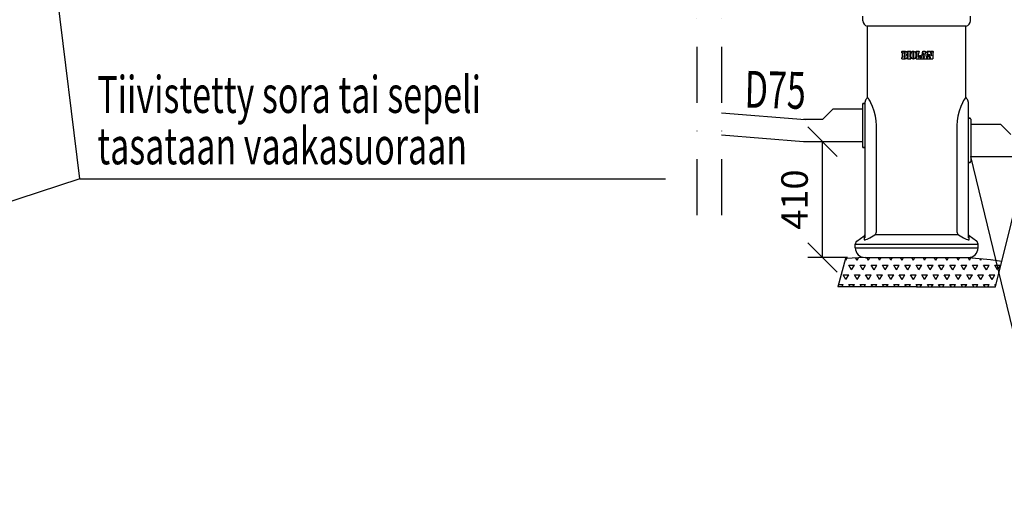
# Model space of a CAD drawing. Extents: x -3200 to 17800, y -1956 to 12894.
# Drawn here: x 4313 to 7652, y 5469 to 7090 of the extents above; entities that cross this region are included whole.
import ezdxf

# ---------------------------------------------------------------- set-up
doc = ezdxf.new("R2010")
doc.units = 0
doc.header["$LTSCALE"] = 50
doc.linetypes.add('DASHDOT', pattern=[25.4, 12.7, -6.35, 0, -6.35])
doc.layers.get('0').update_dxf_attribs({"linetype": 'CONTINUOUS'})
doc.layers.get('DEFPOINTS').update_dxf_attribs({"linetype": 'CONTINUOUS'})
for name, color, linetype in [('A5AINE', 15, 'CONTINUOUS'), ('MITAT', 6, 'CONTINUOUS'), ('TEKSTI', 5, 'CONTINUOUS')]:
    doc.layers.add(name, color=color, linetype=linetype)
doc.dimstyles.get("Standard").update_dxf_attribs({"dimtxt": 0.18, "dimasz": 0.18, "dimexe": 0.18, "dimexo": 0.0625, "dimgap": 0.09, "dimtad": 0, "dimtih": 1, "dimtoh": 1, "dimdec": 4, "dimzin": 0, "dimtxsty": 'STANDARD', "dimcen": 0.09, "dimazin": 3, "dimtfac": 1, "dimtdec": 4, "dimtofl": 0, "dimtmove": 0, "dimatfit": 3, "dimtolj": 1, "dimtzin": 0})

# ---------------------------------------------------------------- blocks, each defined once
blk = doc.blocks.new('_OBLIQUE')
at = {"color": 0, "linetype": 'BYBLOCK'}
blk.add_line((-0.5, -0.5), (0.5, 0.5), dxfattribs=at)
blk = doc.blocks.new('*D57')
at = {"color": 0, "linetype": 'BYBLOCK'}
for p, q in [((7110.9, 6675.8), (6985.7, 6675.8)), ((7035.7, 6282.8), (7035.7, 6675.8)), ((7119.9, 6282.8), (6985.7, 6282.8)), ((2032.5, 3481.7), (2838.9, 3481.7)), ((2788.9, 1452.2), (2788.9, 3481.7)), ((2138.5, 1452.2), (2838.9, 1452.2))]:
    blk.add_line(p, q, dxfattribs=at)
at = {"layer": 'DEFPOINTS', "color": 0, "linetype": 'BYBLOCK'}
for p in [(7035.7, 6675.8), (7170.9, 6675.8), (7179.9, 6282.8), (1972.5, 3481.7), (2788.9, 3481.7), (2078.5, 1452.2)]:
    blk.add_point(p, dxfattribs=at)
at = {"color": 0, "linetype": 'BYBLOCK', "xscale": 100, "yscale": 100, "zscale": 100}
for p, rotation in [((7035.7, 6675.8), 90), ((7035.7, 6282.8), 270), ((2788.9, 3481.7), 90), ((2788.9, 1452.2), 270)]:
    blk.add_blockref('_OBLIQUE', p, dxfattribs=dict(at, rotation=rotation))
at = {"color": 0, "linetype": 'BYBLOCK', "char_height": 90, "attachment_point": 5, "rotation": 90}
for s, insert in [('\\A1;410', (6940.7, 6479.3)), ('\\A1;1 040', (2693.9, 2466.9))]:
    blk.add_mtext(s, dxfattribs=dict(at, insert=insert))

msp = doc.modelspace()

# ---------------------------------------------------------------- hatches: boundary and pattern name
at = {"layer": 'A5AINE'}
h = msp.add_hatch(dxfattribs=at)
h.set_pattern_fill('TRIANG', color=256, scale=4, style=0)
h.set_pattern_definition([(60, (1876.297, 367.67), (-19.04999, 32.99556), [19.05, -19.05]), (120, (1876.297, 367.67), (-38.09999, 4e-06), [19.05, -19.05]), (0, (1866.772, 384.168), (19.05, 32.99556), [19.05, -19.05])])
h.paths.add_polyline_path([(7622.37066, 6182.79694), (7643.86297, 6270.03771), (7605.15382, 6275.84176), (7529.85729, 6282.79694), (7179.85729, 6282.79694), (7113.41805, 6279.01297), (7087.34392, 6182.79694), (7354.85729, 6182.79694)])

# ---------------------------------------------------------------- linework, layer by layer
at = {"linetype": 'DASHDOT', "ltscale": 0.3}
for p, q in [((6608.82732, 8522.31981), (6608.82732, 6374.65481)), ((6693.53765, 8522.31981), (6693.53765, 6374.65481))]:
    msp.add_line(p, q, dxfattribs=at)
for p, q in [((4516.51321, 6550.11508), (4376.39277, 7704.46414)), ((7172.85729, 7086.27425), (7172.85729, 7102.11496)), ((7536.85729, 7086.27425), (7536.85729, 7102.11496)), ((7522.60729, 7067.87758), (7187.10729, 7067.87758)), ((7187.85729, 6826.79694), (7187.85729, 7066.90933)), ((7521.85729, 6826.79694), (7521.85729, 7066.90933)), ((7305.04709, 6982.68543), (7305.00459, 6982.41748)), ((7305.00459, 6977.94876), (7305.00459, 6982.41748)), ((7305.00459, 6982.41748), (7314.44788, 6982.41748)), ((7305.04709, 6982.68543), (7314.68842, 6982.68543)), ((7314.68842, 6982.68543), (7314.44788, 6982.41748)), ((7314.44788, 6982.41748), (7315.87358, 6982.35777)), ((7314.68842, 6982.68543), (7316.14329, 6982.62337)), ((7315.87358, 6982.35777), (7317.31084, 6982.15036)), ((7316.14329, 6982.62337), (7317.61041, 6982.40782)), ((7317.31084, 6982.15036), (7318.71536, 6981.73947)), ((7317.61041, 6982.40782), (7319.04209, 6981.98227)), ((7318.71536, 6981.73947), (7319.98943, 6981.07145)), ((7319.04209, 6981.98227), (7320.33881, 6981.29622)), ((7319.98943, 6981.07145), (7321.08679, 6980.11159)), ((7320.33881, 6981.29622), (7321.45716, 6980.31833)), ((7321.08679, 6980.11159), (7321.98845, 6978.77937)), ((7321.45716, 6980.31833), (7322.3854, 6978.96369)), ((7321.98845, 6978.77937), (7322.53479, 6977.04509)), ((7322.3854, 6978.96369), (7322.96954, 6977.18642)), ((7324.26423, 6982.68543), (7324.34443, 6982.41748)), ((7324.26423, 6977.7291), (7324.26423, 6982.68543)), ((7324.26423, 6982.68543), (7334.647, 6982.68543)), ((7324.34443, 6977.95475), (7324.34443, 6982.41748)), ((7324.34443, 6982.41748), (7334.26009, 6982.41748)), ((7334.647, 6982.68543), (7334.26009, 6982.41748)), ((7334.26009, 6977.95432), (7334.26009, 6982.41748)), ((7334.647, 6977.7291), (7334.647, 6982.68543)), ((7335.55377, 6975.53839), (7336.70748, 6978.66413)), ((7336.70748, 6978.66413), (7338.54507, 6980.96966)), ((7336.80117, 6978.47882), (7338.58939, 6980.73808)), ((7338.54507, 6980.96966), (7340.92626, 6982.44738)), ((7338.58939, 6980.73808), (7340.91598, 6982.18845)), ((7340.91598, 6982.18845), (7343.59158, 6982.68784)), ((7340.92626, 6982.44738), (7343.65829, 6982.95579)), ((7343.65829, 6982.95579), (7343.59158, 6982.68784)), ((7343.59158, 6982.68784), (7346.30096, 6982.16682)), ((7343.65829, 6982.95579), (7346.42006, 6982.42811)), ((7346.30096, 6982.16682), (7348.69531, 6980.62039)), ((7346.42006, 6982.42811), (7348.8727, 6980.85464)), ((7348.69531, 6980.62039), (7350.45665, 6978.27945)), ((7348.8727, 6980.85464), (7350.68724, 6978.46175)), ((7353.00592, 6977.7291), (7353.00592, 6982.6791)), ((7353.00592, 6982.6791), (7353.26271, 6982.41115)), ((7353.00592, 6982.6791), (7363.69177, 6982.6791)), ((7353.26271, 6977.96234), (7353.26271, 6982.41115)), ((7353.26271, 6982.41115), (7363.47714, 6982.41115)), ((7363.69177, 6982.6791), (7363.47714, 6982.41115)), ((7363.47714, 6977.97583), (7363.47714, 6982.41115)), ((7363.69177, 6977.73543), (7363.69177, 6982.6791)), ((7372.43564, 6963.82856), (7376.30107, 6982.68543)), ((7372.8018, 6963.77447), (7376.64556, 6982.41748)), ((7376.30107, 6982.68543), (7376.64556, 6982.41748)), ((7376.30107, 6982.68543), (7384.08307, 6982.68543)), ((7376.64556, 6982.41748), (7384.03848, 6982.41748)), ((7384.08307, 6982.68543), (7384.03848, 6982.41748)), ((7384.03848, 6982.41748), (7387.41581, 6963.81618)), ((7384.08307, 6982.68543), (7387.4788, 6963.86524)), ((7390.89093, 6977.7291), (7390.89093, 6982.68543)), ((7390.89093, 6982.68543), (7391.36823, 6982.41748)), ((7390.89093, 6982.68543), (7400.95173, 6982.68543)), ((7391.36823, 6977.98275), (7391.36823, 6982.41748)), ((7391.36823, 6982.41748), (7401.03175, 6982.41748)), ((7400.95173, 6982.68543), (7401.03175, 6982.41748)), ((7401.03175, 6982.41748), (7404.98283, 6967.55265)), ((7402.765, 6977.7291), (7402.765, 6982.68543)), ((7402.765, 6982.68543), (7403.30845, 6982.41748)), ((7402.765, 6982.68543), (7411.02505, 6982.68543)), ((7403.30845, 6977.96447), (7403.30845, 6982.41748)), ((7403.30845, 6982.41748), (7411.10903, 6982.41748)), ((7411.02505, 6982.68543), (7411.10903, 6982.41748)), ((7411.10903, 6977.96757), (7411.10903, 6982.41748)), ((7306.01185, 6977.50113), (7305.00459, 6977.94876)), ((7305.04709, 6977.7291), (7305.00459, 6977.94876)), ((7305.00459, 6961.54903), (7305.77695, 6961.80731)), ((7305.04709, 6961.7832), (7305.00459, 6961.54903)), ((7305.00459, 6957.12739), (7305.00459, 6961.54903)), ((7305.04709, 6956.85945), (7305.00459, 6957.12739)), ((7305.00459, 6957.12739), (7315.10331, 6957.12739)), ((7306.06537, 6977.3459), (7305.04709, 6977.7291)), ((7305.04709, 6956.85945), (7315.33994, 6956.85945)), ((7305.77695, 6961.80731), (7306.38836, 6962.32098)), ((7306.6186, 6976.77116), (7306.01185, 6977.50113)), ((7306.38836, 6962.32098), (7306.60224, 6962.66816)), ((7306.60224, 6962.66816), (7306.76282, 6963.08669)), ((7306.66643, 6976.67094), (7306.6186, 6976.77116)), ((7306.87326, 6975.55981), (7306.66643, 6976.67094)), ((7306.76282, 6963.08669), (7306.87864, 6964.02917)), ((7306.87863, 6964.02917), (7306.87329, 6975.55981)), ((7312.97397, 6972.27242), (7312.97397, 6977.95808)), ((7313.48122, 6977.69013), (7312.97397, 6977.95808)), ((7312.97397, 6977.95808), (7314.44075, 6977.95808)), ((7313.48122, 6972.54037), (7312.97397, 6972.27242)), ((7312.97397, 6972.27242), (7314.70766, 6972.27242)), ((7312.97397, 6961.39888), (7312.97397, 6967.89064)), ((7313.48122, 6967.62268), (7312.97397, 6967.89064)), ((7312.97397, 6967.89064), (7314.43498, 6967.89064)), ((7313.48122, 6961.66683), (7312.97397, 6961.39888)), ((7312.97397, 6961.39888), (7314.39605, 6961.39888)), ((7313.48122, 6972.54037), (7313.48122, 6977.69013)), ((7313.48122, 6977.69013), (7314.68133, 6977.69013)), ((7313.48122, 6972.54037), (7314.94664, 6972.54037)), ((7313.48122, 6967.62268), (7314.68133, 6967.6227)), ((7313.48122, 6961.66683), (7313.48122, 6967.62268)), ((7313.48122, 6961.66683), (7314.63689, 6961.66683)), ((7314.63689, 6961.66683), (7314.39605, 6961.39888)), ((7314.39605, 6961.39888), (7315.23158, 6961.52459)), ((7315.1685, 6967.77993), (7314.43498, 6967.89064)), ((7314.68133, 6967.6227), (7314.43498, 6967.89064)), ((7315.60561, 6977.6789), (7314.44075, 6977.95808)), ((7314.68133, 6977.69013), (7314.44075, 6977.95808)), ((7314.63689, 6961.66683), (7315.41233, 6961.78863)), ((7315.75394, 6977.41302), (7314.68133, 6977.69013)), ((7315.32554, 6967.5248), (7314.68133, 6967.6227)), ((7314.70766, 6972.27242), (7315.58446, 6972.57411)), ((7314.94664, 6972.54037), (7314.70766, 6972.27242)), ((7314.94664, 6972.54037), (7315.70246, 6972.82378)), ((7316.36333, 6957.18189), (7315.10331, 6957.12739)), ((7315.33994, 6956.85945), (7315.10331, 6957.12739)), ((7315.7698, 6967.43122), (7315.1685, 6967.77993)), ((7315.23158, 6961.52459), (7315.89223, 6961.99667)), ((7315.83813, 6967.22102), (7315.32554, 6967.5248)), ((7316.63294, 6956.91661), (7315.33994, 6956.85945)), ((7315.41233, 6961.78863), (7315.98516, 6962.26104)), ((7315.58446, 6972.57411), (7316.12854, 6973.4401)), ((7316.19273, 6976.68712), (7315.60561, 6977.6789)), ((7315.70246, 6972.82378), (7316.13864, 6973.60729)), ((7316.20032, 6976.49008), (7315.75394, 6977.41302)), ((7316.11082, 6966.81683), (7315.7698, 6967.43122)), ((7316.11065, 6966.68156), (7315.83813, 6967.22102)), ((7315.89223, 6961.99667), (7316.17932, 6962.7046)), ((7315.98516, 6962.26104), (7316.19294, 6962.95136)), ((7316.23444, 6966.01548), (7316.11065, 6966.68156)), ((7316.26058, 6966.05825), (7316.11082, 6966.81683)), ((7316.12854, 6973.4401), (7316.31752, 6974.49615)), ((7316.13864, 6973.60729), (7316.28993, 6974.53648)), ((7316.17932, 6962.7046), (7316.29284, 6963.4963)), ((7316.32711, 6975.59202), (7316.19273, 6976.68712)), ((7316.19294, 6962.95136), (7316.2779, 6963.69592)), ((7316.30065, 6975.50592), (7316.20032, 6976.49008)), ((7316.29723, 6965.27186), (7316.23444, 6966.01548)), ((7316.32927, 6965.2194), (7316.26058, 6966.05825)), ((7316.2779, 6963.69592), (7316.307, 6964.47705)), ((7316.28993, 6974.53648), (7316.30065, 6975.50592)), ((7316.29284, 6963.4963), (7316.33499, 6964.34388)), ((7316.307, 6964.47705), (7316.29723, 6965.27186)), ((7316.31752, 6974.49615), (7316.32711, 6975.59202)), ((7316.33499, 6964.34388), (7316.32927, 6965.2194)), ((7317.63163, 6957.36262), (7316.36333, 6957.18189)), ((7317.9281, 6957.10465), (7316.63294, 6956.91661)), ((7318.87902, 6957.69682), (7317.63163, 6957.36262)), ((7319.19984, 6957.45124), (7317.9281, 6957.10465)), ((7320.76714, 6971.17444), (7318.86521, 6970.13682)), ((7318.86521, 6970.13682), (7320.08225, 6969.52366)), ((7319.1383, 6970.11746), (7318.86521, 6970.13682)), ((7320.03312, 6958.23192), (7318.87902, 6957.69682)), ((7319.42034, 6970.10557), (7319.1383, 6970.11746)), ((7320.3805, 6958.00583), (7319.19984, 6957.45124)), ((7319.70899, 6970.10111), (7319.42034, 6970.10557)), ((7321.45189, 6971.24017), (7319.70899, 6970.10111)), ((7319.70899, 6970.10111), (7321.34619, 6969.05945)), ((7321.04918, 6959.03004), (7320.03312, 6958.23192)), ((7320.08225, 6969.52366), (7321.27738, 6968.5415)), ((7321.42939, 6958.83501), (7320.3805, 6958.00583)), ((7322.12026, 6972.84677), (7320.76714, 6971.17444)), ((7321.8912, 6960.13429), (7321.04918, 6959.03004)), ((7321.27738, 6968.5415), (7322.20729, 6967.04393)), ((7321.34619, 6969.05945), (7322.54527, 6967.36789)), ((7322.30041, 6959.9771), (7321.42939, 6958.83501)), ((7322.64168, 6972.94956), (7321.45189, 6971.24017)), ((7322.43224, 6961.55098), (7321.8912, 6960.13429)), ((7322.58659, 6974.9653), (7322.12026, 6972.84677)), ((7322.20729, 6967.04393), (7322.68416, 6965.16233)), ((7322.86612, 6961.4335), (7322.30041, 6959.9771)), ((7322.68634, 6963.2589), (7322.43224, 6961.55098)), ((7322.53479, 6977.04509), (7322.58659, 6974.9653)), ((7322.54527, 6967.36789), (7323.1302, 6965.2399)), ((7323.04749, 6975.0656), (7322.64168, 6972.94956)), ((7322.68416, 6965.16233), (7322.68634, 6963.2589)), ((7323.13489, 6963.19631), (7322.86612, 6961.4335)), ((7322.96954, 6977.18642), (7323.04749, 6975.0656)), ((7323.1302, 6965.2399), (7323.13489, 6963.19631)), ((7324.26423, 6977.7291), (7324.34443, 6977.95475)), ((7325.0255, 6977.52512), (7324.26423, 6977.7291)), ((7324.26423, 6961.89228), (7325.04157, 6962.10328)), ((7324.26423, 6961.89228), (7324.34443, 6961.66665)), ((7324.26423, 6956.85945), (7324.26423, 6961.89228)), ((7324.26423, 6956.85945), (7324.34443, 6957.12739)), ((7324.26423, 6956.85945), (7334.647, 6956.85945)), ((7325.12235, 6977.68931), (7324.34443, 6977.95475)), ((7324.34443, 6961.66665), (7325.11665, 6961.92906)), ((7324.34443, 6957.12739), (7324.34443, 6961.66665)), ((7324.34443, 6957.12739), (7334.26009, 6957.12739)), ((7325.65052, 6977.07633), (7325.0255, 6977.52512)), ((7325.04157, 6962.10328), (7325.66722, 6962.56497)), ((7325.11665, 6961.92906), (7325.73405, 6962.44217)), ((7325.73994, 6977.1715), (7325.12235, 6977.68931)), ((7326.0146, 6976.34954), (7325.65052, 6977.07633)), ((7325.66722, 6962.56497), (7326.02087, 6963.29609)), ((7325.73405, 6962.44217), (7326.10164, 6963.22104)), ((7326.10225, 6976.39799), (7325.73994, 6977.1715)), ((7326.1156, 6975.44441), (7326.0146, 6976.34954)), ((7326.02087, 6963.29609), (7326.1156, 6964.17697)), ((7326.10164, 6963.22104), (7326.20743, 6964.17749)), ((7326.20743, 6975.44389), (7326.10225, 6976.39799)), ((7326.1156, 6964.17697), (7326.1156, 6975.44441)), ((7326.1156, 6975.44441), (7326.20743, 6975.44389)), ((7326.1156, 6964.17697), (7326.20743, 6964.17749)), ((7326.20743, 6964.17749), (7326.20743, 6975.44389)), ((7332.50356, 6976.39941), (7332.39801, 6975.44389)), ((7332.79563, 6975.44441), (7332.39801, 6975.44389)), ((7332.39801, 6964.17749), (7332.39801, 6975.44389)), ((7332.39801, 6964.17749), (7332.50227, 6963.22696)), ((7332.79563, 6964.17697), (7332.39801, 6964.17749)), ((7332.50227, 6963.22696), (7332.86203, 6962.45464)), ((7332.86992, 6977.17708), (7332.50356, 6976.39941)), ((7332.89103, 6976.32786), (7332.79563, 6975.44441)), ((7332.79563, 6964.17697), (7332.79563, 6975.44441)), ((7332.79563, 6964.17697), (7332.8973, 6963.26931)), ((7332.86203, 6962.45464), (7333.47888, 6961.93464)), ((7333.48654, 6977.69081), (7332.86992, 6977.17708)), ((7333.24554, 6977.05826), (7332.89103, 6976.32786)), ((7332.8973, 6963.26931), (7333.26208, 6962.54345)), ((7333.87088, 6977.51864), (7333.24554, 6977.05826)), ((7333.26208, 6962.54345), (7333.88649, 6962.09594)), ((7333.47888, 6961.93464), (7334.26009, 6961.66704)), ((7334.26009, 6977.95432), (7333.48654, 6977.69081)), ((7334.647, 6977.7291), (7333.87088, 6977.51864)), ((7333.88649, 6962.09594), (7334.647, 6961.89228)), ((7334.647, 6977.7291), (7334.26009, 6977.95432)), ((7334.647, 6961.89228), (7334.26009, 6961.66704)), ((7334.26009, 6957.12739), (7334.26009, 6961.66704)), ((7334.647, 6956.85945), (7334.26009, 6957.12739)), ((7334.647, 6956.85945), (7334.647, 6961.89228)), ((7334.89389, 6967.90975), (7334.95318, 6971.84825)), ((7335.46904, 6964.15083), (7334.89389, 6967.90975)), ((7334.95318, 6971.84825), (7335.55377, 6975.53839)), ((7335.03714, 6967.9753), (7335.09878, 6971.82246)), ((7335.58996, 6964.29598), (7335.03714, 6967.9753)), ((7335.09878, 6971.82246), (7335.68414, 6975.42366)), ((7336.68729, 6960.9967), (7335.46904, 6964.15083)), ((7336.77259, 6961.2), (7335.58996, 6964.29598)), ((7335.68414, 6975.42366), (7336.80117, 6978.47882)), ((7338.45667, 6958.55176), (7336.68729, 6960.9967)), ((7338.49576, 6958.79304), (7336.77259, 6961.2)), ((7340.88992, 6956.90062), (7338.45667, 6958.55176)), ((7340.87393, 6957.16205), (7338.49576, 6958.79304)), ((7343.73194, 6956.62411), (7340.87393, 6957.16205)), ((7343.7976, 6956.35616), (7340.88992, 6956.90062)), ((7341.95776, 6973.88492), (7341.95593, 6972.5026)), ((7341.95593, 6972.5026), (7341.97941, 6970.99106)), ((7341.99985, 6975.15519), (7341.95776, 6973.88492)), ((7341.97941, 6970.99106), (7341.98963, 6969.37581)), ((7341.98963, 6969.37581), (7341.99237, 6967.72781)), ((7341.99237, 6967.72781), (7342.00935, 6966.16676)), ((7342.08345, 6976.32594), (7341.99985, 6975.15519)), ((7342.00935, 6966.16676), (7342.01353, 6964.76177)), ((7342.01353, 6964.76177), (7342.05825, 6963.49728)), ((7342.05825, 6963.49728), (7342.29989, 6962.40111)), ((7342.30727, 6977.39179), (7342.08345, 6976.32594)), ((7342.30585, 6974.16379), (7342.29452, 6972.97287)), ((7342.29452, 6972.97287), (7342.31104, 6971.67333)), ((7342.29989, 6962.40111), (7342.85797, 6961.49377)), ((7342.34774, 6975.26289), (7342.30585, 6974.16379)), ((7342.87918, 6978.21431), (7342.30727, 6977.39179)), ((7342.31104, 6971.67333), (7342.32907, 6970.26689)), ((7342.32907, 6970.26689), (7342.33181, 6968.78703)), ((7342.33181, 6968.78703), (7342.33792, 6967.30834)), ((7342.33792, 6967.30834), (7342.35397, 6965.93342)), ((7342.42165, 6976.27894), (7342.34774, 6975.26289)), ((7342.35397, 6965.93342), (7342.35485, 6964.69274)), ((7342.35485, 6964.69274), (7342.39222, 6963.57847)), ((7342.39222, 6963.57847), (7342.58956, 6962.59981)), ((7342.59599, 6977.20783), (7342.42165, 6976.27894)), ((7342.58956, 6962.59981), (7343.04232, 6961.75458)), ((7343.05677, 6977.95495), (7342.59599, 6977.20783)), ((7342.85797, 6961.49377), (7343.72866, 6961.16681)), ((7343.72265, 6978.49407), (7342.87918, 6978.21431)), ((7343.04232, 6961.75458), (7343.7976, 6961.43475)), ((7343.78778, 6978.22613), (7343.05677, 6977.95495)), ((7344.55834, 6978.1944), (7343.72265, 6978.49407)), ((7343.78778, 6978.22613), (7343.72265, 6978.49407)), ((7343.72866, 6961.16681), (7344.5959, 6961.45043)), ((7343.7976, 6961.43475), (7343.72866, 6961.16681)), ((7346.60027, 6957.17206), (7343.73194, 6956.62411)), ((7343.7976, 6956.35616), (7343.73194, 6956.62411)), ((7344.50788, 6977.93504), (7343.78778, 6978.22613)), ((7343.7976, 6961.43475), (7344.55904, 6961.71636)), ((7346.71766, 6956.91044), (7343.7976, 6956.35616)), ((7344.94662, 6977.17198), (7344.50788, 6977.93504)), ((7345.104, 6977.35904), (7344.55834, 6978.1944)), ((7344.55904, 6961.71636), (7345.0255, 6962.52238)), ((7344.5959, 6961.45043), (7345.1809, 6962.3205)), ((7345.14726, 6976.24685), (7344.94662, 6977.17198)), ((7345.0255, 6962.52238), (7345.20289, 6963.48997)), ((7345.35203, 6976.30007), (7345.104, 6977.35904)), ((7345.20837, 6975.21221), (7345.14726, 6976.24685)), ((7345.1809, 6962.3205), (7345.40682, 6963.41416)), ((7345.20289, 6963.48997), (7345.24081, 6964.55865)), ((7345.22052, 6974.05355), (7345.20837, 6975.21221)), ((7345.23002, 6972.73796), (7345.22052, 6974.05355)), ((7345.23486, 6971.29554), (7345.23002, 6972.73796)), ((7345.2366, 6969.78649), (7345.23486, 6971.29554)), ((7345.25124, 6966.95544), (7345.2366, 6969.78649)), ((7345.24081, 6964.55865), (7345.25136, 6965.71062)), ((7345.25136, 6965.71062), (7345.25124, 6966.95544)), ((7345.41975, 6975.10805), (7345.35203, 6976.30007)), ((7345.40682, 6963.41416), (7345.45177, 6964.63255)), ((7345.43273, 6973.76445), (7345.41975, 6975.10805)), ((7345.44221, 6972.24389), (7345.43273, 6973.76445)), ((7345.45024, 6968.93889), (7345.44221, 6972.24389)), ((7345.45941, 6967.3767), (7345.45024, 6968.93889)), ((7345.45177, 6964.63255), (7345.46204, 6965.95024)), ((7345.46204, 6965.95024), (7345.45941, 6967.3767)), ((7349.05037, 6958.89453), (7346.60027, 6957.17206)), ((7349.22301, 6958.65218), (7346.71766, 6956.91044)), ((7350.77976, 6961.44686), (7349.05037, 6958.89453)), ((7351.0003, 6961.24048), (7349.22301, 6958.65218)), ((7350.45665, 6978.27945), (7351.62142, 6975.27384)), ((7350.68724, 6978.46175), (7351.88885, 6975.3794)), ((7351.8173, 6964.62342), (7350.77976, 6961.44686)), ((7352.07708, 6964.47633), (7351.0003, 6961.24048)), ((7351.62142, 6975.27384), (7352.13745, 6971.82386)), ((7352.21607, 6968.16122), (7351.8173, 6964.62342)), ((7351.88885, 6975.3794), (7352.41932, 6971.84176)), ((7352.49567, 6968.09152), (7352.07708, 6964.47633)), ((7352.13745, 6971.82386), (7352.21607, 6968.16122)), ((7352.41932, 6971.84176), (7352.49567, 6968.09152)), ((7353.00592, 6977.7291), (7353.26271, 6977.96234)), ((7353.94637, 6977.40418), (7353.00592, 6977.7291)), ((7353.00592, 6961.77641), (7353.97338, 6962.3084)), ((7353.00592, 6956.85945), (7353.00592, 6961.77641)), ((7353.00592, 6961.77641), (7353.26271, 6961.58316)), ((7353.00592, 6956.85945), (7353.26271, 6957.12739)), ((7353.00592, 6956.85945), (7368.9583, 6956.85945)), ((7354.21254, 6977.54076), (7353.26271, 6977.96234)), ((7353.26271, 6961.58316), (7354.23524, 6962.18917)), ((7353.26271, 6957.12739), (7353.26271, 6961.58316)), ((7353.26271, 6957.12739), (7368.77579, 6957.12739)), ((7354.61231, 6976.67989), (7353.94637, 6977.40418)), ((7353.97338, 6962.3084), (7354.62128, 6963.17545)), ((7354.88194, 6976.73966), (7354.21254, 6977.54076)), ((7354.23524, 6962.18917), (7354.89101, 6963.12546)), ((7354.85729, 6975.71561), (7354.61231, 6976.67989)), ((7354.62128, 6963.17545), (7354.85729, 6964.25433)), ((7354.85729, 6964.25433), (7354.85729, 6975.71561)), ((7354.85729, 6975.71561), (7355.12518, 6975.71561)), ((7354.85729, 6964.25433), (7355.12518, 6964.25433)), ((7355.12518, 6975.71561), (7354.88194, 6976.73966)), ((7354.89101, 6963.12546), (7355.12518, 6964.25433)), ((7355.12518, 6964.25433), (7355.12518, 6975.71561)), ((7361.65122, 6976.65943), (7361.37407, 6975.52192)), ((7361.37407, 6961.58623), (7361.37407, 6975.52192)), ((7361.60137, 6975.52192), (7361.37407, 6975.52192)), ((7361.60137, 6961.85418), (7361.37407, 6961.58623)), ((7361.37407, 6961.58623), (7362.86328, 6961.58623)), ((7361.87965, 6976.59726), (7361.60137, 6975.52192)), ((7361.60137, 6961.85418), (7361.60137, 6975.52192)), ((7361.60137, 6961.85418), (7362.80821, 6961.85418)), ((7362.40938, 6977.53638), (7361.65122, 6976.65943)), ((7362.63361, 6977.39583), (7361.87965, 6976.59726)), ((7363.47714, 6977.97583), (7362.40938, 6977.53638)), ((7363.69177, 6977.73543), (7362.63361, 6977.39583)), ((7362.80821, 6961.85418), (7363.24442, 6961.92022)), ((7362.81536, 6961.85418), (7362.86328, 6961.58623)), ((7362.86328, 6961.58623), (7363.35061, 6961.65693)), ((7363.24442, 6961.92022), (7363.63226, 6962.13848)), ((7363.35061, 6961.65693), (7363.79507, 6961.8842)), ((7363.69177, 6977.73543), (7363.47714, 6977.97583)), ((7363.63226, 6962.13848), (7363.91865, 6962.47155)), ((7363.79507, 6961.8842), (7364.13769, 6962.2383)), ((7363.91865, 6962.47155), (7364.11553, 6962.86601)), ((7364.11553, 6962.86601), (7364.24363, 6963.27306)), ((7364.13769, 6962.2383), (7364.3793, 6962.66961)), ((7364.24363, 6963.27306), (7364.32957, 6963.69617)), ((7364.32957, 6963.69617), (7364.3855, 6964.14209)), ((7364.3793, 6962.66961), (7364.53682, 6963.12273)), ((7364.3855, 6964.14209), (7364.4175, 6964.62267)), ((7364.4175, 6964.62267), (7364.42744, 6965.15212)), ((7364.42744, 6965.15212), (7364.42744, 6968.79142)), ((7364.42744, 6968.79142), (7364.75219, 6968.52347)), ((7364.42744, 6968.79142), (7368.9583, 6968.79142)), ((7364.42744, 6965.15212), (7364.75219, 6965.15238)), ((7364.53682, 6963.12273), (7364.64011, 6963.59229)), ((7364.64011, 6963.59229), (7364.70536, 6964.08103)), ((7364.70536, 6964.08103), (7364.74134, 6964.59707)), ((7364.74134, 6964.59707), (7364.75219, 6965.15238)), ((7364.75219, 6965.15238), (7364.75219, 6968.52347)), ((7364.75219, 6968.52347), (7368.77579, 6968.52347)), ((7368.9583, 6968.79142), (7368.77579, 6968.52347)), ((7368.77579, 6957.12739), (7368.77579, 6968.52347)), ((7368.9583, 6956.85945), (7368.77579, 6957.12739)), ((7368.9583, 6956.85945), (7368.9583, 6968.79142)), ((7370.18369, 6961.77641), (7371.21488, 6962.11929)), ((7370.18369, 6956.85945), (7370.18369, 6961.77641)), ((7370.18369, 6961.77641), (7370.54221, 6961.54596)), ((7370.18369, 6956.85945), (7370.54221, 6957.12723)), ((7370.18369, 6956.85945), (7378.52645, 6956.85911)), ((7370.54221, 6961.54596), (7371.57338, 6961.96633)), ((7370.54221, 6957.12723), (7370.54221, 6961.54596)), ((7370.54221, 6957.12723), (7378.40295, 6957.12723)), ((7371.21488, 6962.11929), (7372.00104, 6962.83681)), ((7371.57338, 6961.96633), (7372.36582, 6962.74555)), ((7372.00104, 6962.83681), (7372.43564, 6963.82856)), ((7372.36582, 6962.74555), (7372.8018, 6963.77447)), ((7372.43564, 6963.82856), (7372.8018, 6963.77447)), ((7376.93667, 6963.61771), (7376.93014, 6963.12448)), ((7376.93014, 6963.12448), (7377.00454, 6962.64996)), ((7377.00273, 6964.12572), (7376.93667, 6963.61771)), ((7377.11326, 6964.64885), (7377.00273, 6964.12572)), ((7377.00454, 6962.64996), (7377.19415, 6962.20559)), ((7377.19059, 6964.3809), (7377.06781, 6963.58919)), ((7377.06781, 6963.58919), (7377.09783, 6962.84954)), ((7377.09783, 6962.84954), (7377.35642, 6962.24571)), ((7377.19059, 6964.3809), (7377.11326, 6964.64885)), ((7377.11326, 6964.64885), (7381.2117, 6964.64885)), ((7377.19059, 6964.3809), (7380.83368, 6964.3809)), ((7377.19415, 6962.20559), (7377.51494, 6961.85)), ((7377.35642, 6962.24571), (7377.8592, 6961.8888)), ((7377.51494, 6961.85), (7377.93674, 6961.6262)), ((7377.78014, 6968.02637), (7379.33394, 6975.8214)), ((7377.96584, 6968.29432), (7377.78014, 6968.02637)), ((7377.78014, 6968.02637), (7380.64464, 6968.02637)), ((7377.8592, 6961.8888), (7378.52613, 6961.78808)), ((7377.93674, 6961.6262), (7378.40266, 6961.53044)), ((7377.96584, 6968.29432), (7379.16629, 6974.3541)), ((7377.96584, 6968.29432), (7380.17939, 6968.29432)), ((7378.52613, 6961.78808), (7378.40266, 6961.53044)), ((7378.40295, 6957.12723), (7378.40266, 6961.53044)), ((7378.52645, 6956.85911), (7378.40295, 6957.12723)), ((7378.52645, 6956.85911), (7378.52613, 6961.78808)), ((7379.16629, 6974.3541), (7379.33394, 6975.8214)), ((7379.16629, 6974.3541), (7380.17939, 6968.29432)), ((7379.3278, 6961.77641), (7380.05301, 6961.86729)), ((7379.3278, 6956.85945), (7379.3278, 6961.77641)), ((7379.3278, 6961.77641), (7379.7393, 6961.51717)), ((7379.3278, 6956.85945), (7379.7393, 6957.12739)), ((7379.3278, 6956.85945), (7389.78175, 6956.85945)), ((7379.33394, 6975.8214), (7380.64464, 6968.02637)), ((7379.7393, 6961.51717), (7380.23181, 6961.59697)), ((7379.7393, 6957.12739), (7379.7393, 6961.51717)), ((7379.7393, 6957.12739), (7389.72887, 6957.12739)), ((7380.05301, 6961.86729), (7380.6234, 6962.206)), ((7380.17939, 6968.29432), (7380.64464, 6968.02637)), ((7380.23181, 6961.59697), (7380.69659, 6961.79575)), ((7380.6234, 6962.206), (7380.91519, 6962.82051)), ((7380.69659, 6961.79575), (7381.07019, 6962.14429)), ((7380.83368, 6964.3809), (7381.2117, 6964.64885)), ((7380.94339, 6963.56828), (7380.83368, 6964.3809)), ((7380.91519, 6962.82051), (7380.94339, 6963.56828)), ((7381.07019, 6962.14429), (7381.28994, 6962.60094)), ((7381.30207, 6964.10708), (7381.2117, 6964.64885)), ((7381.28994, 6962.60094), (7381.3706, 6963.08891)), ((7381.36303, 6963.59351), (7381.30207, 6964.10708)), ((7381.3706, 6963.08891), (7381.36303, 6963.59351)), ((7387.4788, 6963.86524), (7387.41581, 6963.81618)), ((7387.41581, 6963.81618), (7387.84468, 6962.75633)), ((7387.4788, 6963.86524), (7387.90592, 6962.84621)), ((7387.84468, 6962.75633), (7388.65724, 6961.95563)), ((7387.90592, 6962.84621), (7388.71129, 6962.11081)), ((7388.65724, 6961.95563), (7389.72887, 6961.53909)), ((7388.71129, 6962.11081), (7389.78175, 6961.77641)), ((7389.78175, 6961.77641), (7389.72887, 6961.53909)), ((7389.72887, 6957.12739), (7389.72887, 6961.53909)), ((7389.78175, 6956.85945), (7389.72887, 6957.12739)), ((7389.78175, 6956.85945), (7389.78175, 6961.77641)), ((7390.89093, 6977.7291), (7391.05085, 6977.8168)), ((7391.76865, 6977.52397), (7390.89093, 6977.7291)), ((7390.89093, 6961.77641), (7391.77668, 6961.97232)), ((7390.89093, 6961.77641), (7391.05084, 6961.68822)), ((7390.89093, 6956.85945), (7390.89093, 6961.77641)), ((7390.89093, 6956.85945), (7391.36823, 6957.12739)), ((7390.89093, 6956.85945), (7399.1641, 6956.85945)), ((7391.05084, 6961.68822), (7391.20996, 6961.60313)), ((7391.05085, 6977.8168), (7391.20997, 6977.90131)), ((7391.20996, 6961.60313), (7391.36823, 6961.52103)), ((7391.20997, 6977.90131), (7391.36823, 6977.98275)), ((7392.23684, 6977.68638), (7391.36823, 6977.98275)), ((7391.36823, 6961.52103), (7392.24861, 6961.81014)), ((7391.36823, 6957.12739), (7391.36823, 6961.52103)), ((7391.36823, 6957.12739), (7399.17106, 6957.12739)), ((7392.39588, 6976.88078), (7391.76865, 6977.52397)), ((7391.77668, 6961.97232), (7392.40945, 6962.61373)), ((7392.86214, 6976.98635), (7392.23684, 6977.68638)), ((7392.24861, 6961.81014), (7392.87615, 6962.50917)), ((7392.67554, 6976.02969), (7392.39588, 6976.88078)), ((7392.40945, 6962.61373), (7392.67915, 6963.45253)), ((7392.7429, 6975.13496), (7392.67554, 6976.02969)), ((7392.67915, 6963.45253), (7392.7429, 6964.33863)), ((7392.7429, 6964.33863), (7392.7429, 6975.13496)), ((7392.7429, 6975.13496), (7393.23062, 6975.1343)), ((7392.7429, 6964.33863), (7393.23062, 6964.33923)), ((7393.15658, 6976.08961), (7392.86214, 6976.98635)), ((7392.87615, 6962.50917), (7393.16036, 6963.3931)), ((7393.23062, 6975.1343), (7393.15658, 6976.08961)), ((7393.16036, 6963.3931), (7393.23062, 6964.33923)), ((7393.23062, 6964.33923), (7393.23062, 6975.1343)), ((7397.30709, 6964.3374), (7397.30709, 6973.38079)), ((7397.31202, 6971.30156), (7397.30709, 6973.38079)), ((7397.30709, 6973.38079), (7401.42607, 6957.12739)), ((7397.31202, 6964.33863), (7397.30709, 6964.3374)), ((7397.30709, 6964.3374), (7397.3952, 6963.38727)), ((7397.31202, 6964.33863), (7397.31202, 6971.30156)), ((7397.31202, 6971.30156), (7400.95173, 6956.85945)), ((7397.3952, 6963.38727), (7397.70091, 6962.50206)), ((7397.70091, 6962.50206), (7398.32019, 6961.81766)), ((7398.32019, 6961.81766), (7399.17106, 6961.52365)), ((7399.1641, 6961.77641), (7399.17106, 6961.52365)), ((7399.1641, 6956.85945), (7399.17106, 6957.12739)), ((7399.17106, 6957.12739), (7399.17106, 6961.52365)), ((7400.95173, 6956.85945), (7401.42607, 6957.12739)), ((7400.95173, 6956.85945), (7409.21793, 6956.85945)), ((7401.42607, 6957.12739), (7409.28924, 6957.12739)), ((7402.765, 6977.7291), (7402.94683, 6977.81136)), ((7403.42262, 6977.5396), (7402.765, 6977.7291)), ((7402.94683, 6977.81136), (7403.12747, 6977.8894)), ((7403.12747, 6977.8894), (7403.30845, 6977.96447)), ((7404.03889, 6977.65386), (7403.30845, 6977.96447)), ((7403.98633, 6977.09277), (7403.42262, 6977.5396)), ((7404.3023, 6976.47215), (7403.98633, 6977.09277)), ((7404.64658, 6977.02849), (7404.03889, 6977.65386)), ((7404.41046, 6975.76431), (7404.3023, 6976.47215)), ((7404.43023, 6975.05101), (7404.41046, 6975.76431)), ((7404.43023, 6969.51408), (7404.43023, 6975.05101)), ((7404.43023, 6975.05101), (7404.98283, 6975.05101)), ((7404.92984, 6976.10305), (7404.64658, 6977.02849)), ((7404.98283, 6975.05101), (7404.92984, 6976.10305)), ((7404.98283, 6967.55265), (7404.98283, 6975.05101)), ((7409.21793, 6956.85945), (7409.28924, 6957.12739)), ((7409.305, 6976.40237), (7409.23198, 6975.56)), ((7409.23198, 6975.56), (7409.28924, 6957.12739)), ((7409.66662, 6977.20121), (7409.305, 6976.40237)), ((7410.29438, 6977.71534), (7409.66662, 6977.20121)), ((7411.02505, 6977.7291), (7410.2316, 6977.54658)), ((7411.10903, 6977.96757), (7410.29438, 6977.71534)), ((7411.02505, 6977.7291), (7411.08114, 6977.88985)), ((7411.08114, 6977.88985), (7411.10903, 6977.96757)), ((7188.23661, 6826.37002), (7187.85729, 6826.79694)), ((7189.35628, 6825.02848), (7188.23661, 6826.37002)), ((7191.04145, 6822.79599), (7189.35628, 6825.02848)), ((7192.99426, 6819.90313), (7191.04145, 6822.79599)), ((7194.95967, 6816.66068), (7192.99426, 6819.90313)), ((7197.0616, 6812.80596), (7194.95967, 6816.66068)), ((7199.37453, 6808.04977), (7197.0616, 6812.80596)), ((7513.90566, 6815.15305), (7510.34005, 6808.04977)), ((7516.66463, 6819.81577), (7513.90566, 6815.15305)), ((7518.8326, 6823.01778), (7516.66463, 6819.81577)), ((7520.5026, 6825.2079), (7518.8326, 6823.01778)), ((7521.53359, 6826.43355), (7520.5026, 6825.2079)), ((7521.85729, 6826.79694), (7521.53359, 6826.43355)), ((7070.85729, 6785.79694), (7035.85729, 6750.79694)), ((7170.85729, 6785.79694), (7070.85729, 6785.79694)), ((7170.85729, 6802.78694), (7170.85729, 6658.80694)), ((7173.85729, 6805.78694), (7179.86729, 6805.78694)), ((7179.86729, 6805.78694), (7173.85729, 6805.78694)), ((7179.85729, 6349.9443), (7179.85729, 6810.79694)), ((7205.03975, 6794.75367), (7199.37453, 6808.04977)), ((7210.51245, 6779.19921), (7205.03975, 6794.75367)), ((7214.79348, 6762.74931), (7210.51245, 6779.19921)), ((7499.19879, 6779.18823), (7494.91909, 6762.7394)), ((7504.68048, 6794.76813), (7499.19879, 6779.18823)), ((7510.34005, 6808.04977), (7504.68048, 6794.76813)), ((7529.85729, 6810.79694), (7529.85729, 6349.9443)), ((6976.71194, 6750.56807), (6693.53765, 6772.74088)), ((7035.85729, 6750.79694), (6970.85729, 6750.79694)), ((7217.35968, 6746.53521), (7214.79348, 6762.74931)), ((7218.19196, 6730.79694), (7217.35968, 6746.53521)), ((7492.35499, 6746.53562), (7491.52262, 6730.79694)), ((7494.91909, 6762.7394), (7492.35499, 6746.53562)), ((7529.84729, 6755.78694), (7535.85729, 6755.78694)), ((7535.85729, 6755.78694), (7529.84729, 6755.78694)), ((7538.85729, 6752.78694), (7538.85729, 6608.80694)), ((7218.19196, 6369.91679), (7218.19196, 6730.79694)), ((7491.52262, 6730.79694), (7491.52262, 6369.91679)), ((7538.85729, 6735.79694), (7638.85729, 6735.79694)), ((7638.85729, 6735.79694), (7673.85729, 6700.79694)), ((6970.85729, 6675.79694), (6693.53765, 6697.51132)), ((7170.85729, 6675.79694), (6970.85729, 6675.79694)), ((7173.85729, 6655.80694), (7179.86729, 6655.80694)), ((7179.86729, 6655.80694), (7173.85729, 6655.80694)), ((7538.85729, 6625.79694), (7736.6463, 6625.79694)), ((7622.37066, 6182.79694), (7731.50645, 6625.79694)), ((7529.84729, 6605.80694), (7535.85729, 6605.80694)), ((7535.85729, 6605.80694), (7529.84729, 6605.80694)), ((4516.51321, 6550.11508), (3966.81798, 6368.14376)), ((4516.51321, 6550.11508), (6502.59482, 6550.11508)), ((7152.4008, 6338.84308), (7176.87233, 6355.97823)), ((7176.63514, 6347.97724), (7176.53291, 6344.21024)), ((7176.53291, 6344.21024), (7176.97458, 6343.263)), ((7176.71461, 6350.76754), (7176.63514, 6347.97724)), ((7176.87233, 6355.97823), (7176.71461, 6350.76754)), ((7182.94674, 6343.77987), (7186.68334, 6345.17683)), ((7186.68334, 6345.17683), (7191.18294, 6347.28387)), ((7191.18294, 6347.28387), (7196.27383, 6350.11149)), ((7196.27383, 6350.11149), (7202.03148, 6353.54549)), ((7202.03148, 6353.54549), (7207.66047, 6356.86879)), ((7207.66047, 6356.86879), (7213.17109, 6360.08702)), ((7213.17105, 6360.087), (7215.25702, 6361.9874)), ((7496.54349, 6360.08702), (7213.17109, 6360.08702)), ((7215.25702, 6361.9874), (7216.8527, 6364.35568)), ((7216.8527, 6364.35568), (7217.8522, 6367.05361)), ((7217.8522, 6367.05361), (7218.19196, 6369.91679)), ((7491.52262, 6369.91679), (7491.86238, 6367.05361)), ((7491.86238, 6367.05361), (7492.86188, 6364.35568)), ((7492.86188, 6364.35568), (7494.45756, 6361.9874)), ((7494.45756, 6361.9874), (7496.54354, 6360.087)), ((7496.54349, 6360.08702), (7502.05288, 6356.86952)), ((7502.05288, 6356.86952), (7507.68224, 6353.54601)), ((7507.68224, 6353.54601), (7513.44075, 6350.11149)), ((7513.44075, 6350.11149), (7518.53278, 6347.28329)), ((7518.53278, 6347.28329), (7523.0319, 6345.17656)), ((7523.0319, 6345.17656), (7526.76906, 6343.77948)), ((7532.74059, 6343.26343), (7533.18167, 6344.21024)), ((7532.93507, 6352.96237), (7532.84225, 6355.97823)), ((7557.31378, 6338.84308), (7532.84225, 6355.97823)), ((7533.00007, 6350.76437), (7532.93507, 6352.96237)), ((7533.0795, 6347.97507), (7533.00007, 6350.76437)), ((7533.18167, 6344.21024), (7533.0795, 6347.97507)), ((7146.85729, 6328.19411), (7562.85729, 6328.19411)), ((7146.85729, 6315.79694), (7146.85729, 6328.19411)), ((7146.85729, 6315.79694), (7562.85729, 6315.79694)), ((7176.97458, 6343.263), (7178.19257, 6342.91097)), ((7178.19257, 6342.91097), (7180.11998, 6343.05931)), ((7180.11998, 6343.05931), (7182.94674, 6343.77987)), ((7526.76906, 6343.77948), (7529.59555, 6343.05914)), ((7529.59555, 6343.05914), (7531.52359, 6342.91107)), ((7531.52359, 6342.91107), (7532.74059, 6343.26343)), ((7562.85729, 6315.79694), (7562.85729, 6328.19411)), ((7113.41805, 6279.01297), (7087.34392, 6182.79694)), ((7179.85729, 6282.79694), (7113.41805, 6279.01297)), ((7179.85729, 6282.79694), (7529.85729, 6282.79694)), ((7529.85729, 6282.79694), (7605.15382, 6275.84176)), ((7605.15382, 6275.84176), (7643.86297, 6270.03771)), ((7354.85729, 6182.79694), (7087.34392, 6182.79694)), ((7354.85729, 6182.79694), (7622.37066, 6182.79694))]:
    msp.add_line(p, q)
for centre, radius, start, end in [((7191.85729, 7086.27425), 19, 180, 255.52248781), ((7517.85729, 7086.27425), 19, 284.47751219, 0), ((7186.85729, 7066.90933), 1, 0, 75.52248782), ((7522.85729, 7066.90933), 1, 104.47751218, 180), ((7192.85729, 6810.79694), 13, 126.86989765, 180), ((7180.85731, 6826.79704), 7.00004, 306.8696034, 359.99958842), ((7528.85727, 6826.79704), 7.00004, 180.00040052, 233.13038685), ((7516.85729, 6810.79694), 13, 0, 53.13010235), ((7173.85729, 6802.78694), 3, 90, 180), ((7535.85729, 6752.78694), 3, 0, 90), ((7173.85729, 6658.80694), 3, 180, 270), ((7535.85729, 6608.80694), 3, 270, 0), ((7172.85729, 6361.71229), 7, 305.00002107, 0.00003673), ((7536.85729, 6361.71229), 7, 179.99996421, 234.99997947), ((7159.85729, 6328.19411), 13, 125, 180), ((7179.85729, 6315.79694), 33, 180, 270), ((7529.85729, 6315.79694), 33, 270, 0), ((7549.85729, 6328.19411), 13, 0, 55)]:
    msp.add_arc(centre, radius, start, end)
at = {"layer": 'TEKSTI'}
msp.add_line((7745.17252, 5771.20219), (7538.85729, 6625.79694), dxfattribs=at)

# ---------------------------------------------------------------- texts
at = {"width": 0.67605}
msp.add_text('D75', height=124.999999, rotation=358.6929881, dxfattribs=at).set_placement((6770.25585, 6791.61247))
for s, p in [('Tiivistetty sora tai sepeli', (4576.31492, 6773.44972)), ('tasataan vaakasuoraan', (4576.31492, 6598.99948))]:
    msp.add_text(s, height=124.9999988, dxfattribs=at).set_placement(p)

# ---------------------------------------------------------------- dimensions: what is measured, and where the dimension line sits
at = {"layer": 'MITAT'}
for base, p1, p2, text, middle in [((7035.70722, 6675.79694), (7179.85729, 6282.79694), (7170.85729, 6675.79694), '410', (6940.70722, 6479.29694)), ((2788.86681, 3481.71051), (2078.54916, 1452.15712), (1972.54066, 3481.71051), '1 040', (2693.86681, 2466.93382))]:
    dim = msp.add_linear_dim(base=base, p1=p1, p2=p2, angle=90, text=text, dimstyle='STANDARD', override={"dimtxt": 90, "dimasz": 100, "dimexe": 50, "dimexo": 60, "dimgap": 50, "dimtad": 1, "dimtih": 0, "dimtoh": 0, "dimzin": 8, "dimblk1": 'OBLIQUE', "dimblk2": 'OBLIQUE', "dimsah": 1, "dimcen": 2.5, "dimtofl": 1}, dxfattribs=at)
    dim.commit()
    dim.dimension.update_dxf_attribs({"geometry": '*D57', "text_midpoint": middle})

doc.saveas('drawing.dxf')
